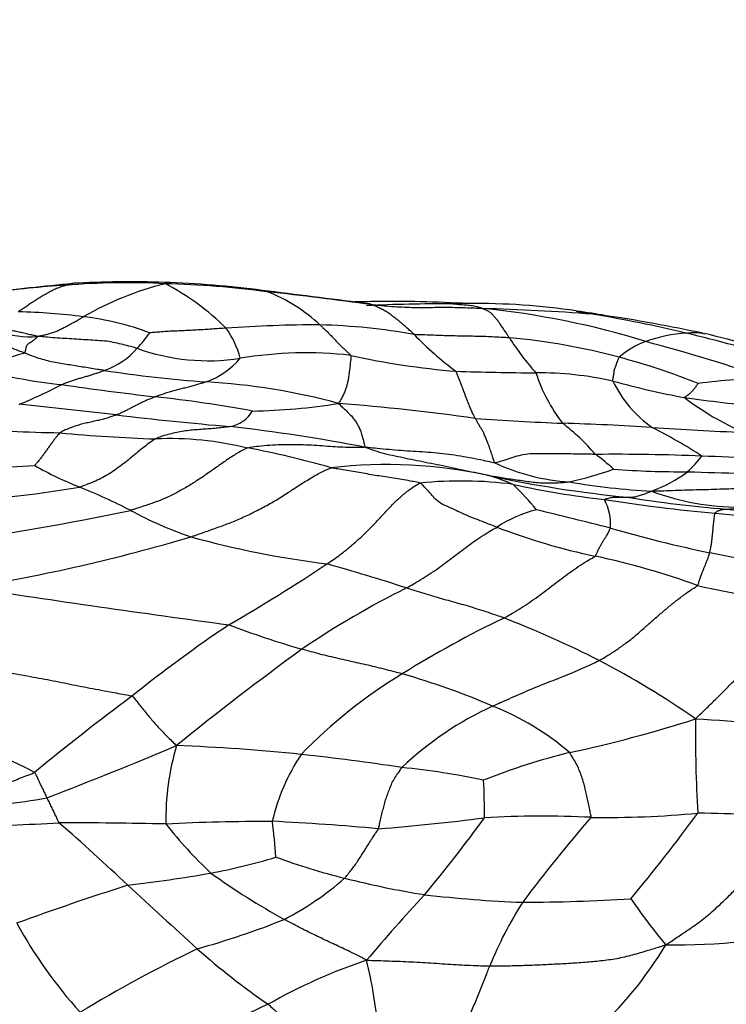
# Model space of a CAD drawing. Units: millimetres. Extents: x 0 to 835, y 0 to 1165.
# Drawn here: x 489 to 500, y 1000 to 1015 of the extents above; entities that cross this region are included whole.
import ezdxf
from ezdxf import colors
from ezdxf.entities.mleader import LeaderData, LeaderLine
from ezdxf.math import Vec2, Vec3

# ---------------------------------------------------------------- set-up
doc = ezdxf.new("R2010")
doc.units = ezdxf.units.MM
doc.layers.add('DV2_Défaut', color=7, linetype='Continuous')
doc.layers.add('Défaut', color=7, linetype='Continuous')

# ---------------------------------------------------------------- blocks, each defined once
blk = doc.blocks.new('_DOT')
at = {"color": 0}
blk.add_line((0, 0), (-1, 0), dxfattribs=at)
at = {"color": 0, "const_width": 0.333}
blk.add_lwpolyline([(-0.1665, 0, 1), (0.1665, 0, 1)], format="xyb", close=True, dxfattribs=at)
blk = doc.blocks.new('SE1')
at = {"layer": 'DV2_Défaut', "color": 7, "linetype": 'Continuous'}
for centre, radius, start, end in [((492.775, 975.219), 36.119, 95.0865, 97.2883), ((490.367, 994.839), 16.352, 93.4801, 97.6428), ((490.358, 999.9), 11.303, 86.9648, 94.9958), ((490.402, 996.269), 14.949, 87.5647, 93.1829), ((492.259, 1006.099), 5.252, 104.3573, 119.7612), ((490.561, 995.945), 15.247, 82.3576, 88.5122), ((489.122, 1007.664), 3.973, 45.0594, 62.4903), ((490.411, 995.061), 16.156, 82.2003, 87.7776), ((486.796, 957.844), 53.528, 81.9975, 83.7875), ((491.612, 1008.578), 2.665, 47.0838, 68.4925), ((494.681, 972.701), 38.202, 90.6212, 91.0622), ((495.335, 989.256), 21.609, 89.4972, 93.1008), ((494.594, 989.979), 20.924, 86.7041, 90.8966), ((495.706, 1008.495), 2.377, 88.0368, 94.3859), ((495.706, 1008.495), 2.377, 87.7809, 88.0368), ((495.939, 1000.328), 10.542, 81.4024, 90.7725), ((488.357, 1000.508), 10.234, 82.7274, 88.5549), ((495.218, 977.916), 32.883, 85.5361, 88.6009), ((494.752, 997.824), 13.028, 72.7201, 84.4114), ((496.52, 1003.821), 6.992, 79.6406, 81.843), ((496.448, 1002.882), 7.941, 78.7049, 82.2734), ((494.209, 989.241), 21.753, 76.5485, 80.5602), ((494.244, 985.722), 25.234, 77.8994, 81.5301), ((489.111, 1006.107), 4.584, 69.5727, 83.2177), ((493.364, 991.272), 19.257, 89.8145, 94.2761), ((493.189, 1000.838), 9.694, 79.6636, 88.5986), ((488.787, 1011.543), 1.205, 245.7037, 276.5404), ((489.217, 1011.417), 1.805, 315.6796, 325.8258), ((490.824, 1009.662), 1.372, 14.105, 36.4146), ((499.043, 1014.387), 5.747, 224.2828, 233.1358), ((499.415, 1008.06), 2.342, 93.5589, 109.8023), ((490.569, 974.56), 36.878, 73.9264, 76.3533), ((495.82, 994.538), 16.288, 71.4467, 76.7095), ((500.021, 1012.584), 4.228, 212.3155, 221.8272), ((495.628, 1000.611), 9.746, 74.7059, 85.1744), ((499.106, 1008.964), 1.387, 110.4268, 130.8679), ((489.775, 977.409), 34.025, 71.4201, 74.9295), ((489.485, 1007.167), 3.01, 104.683, 118.3779), ((489.621, 1010.906), 1.162, 288.2894, 319.8024), ((491.644, 1013.303), 3.346, 250.1623, 278.7777), ((493.206, 1003.657), 6.426, 83.6263, 99.4129), ((491.164, 1010.844), 1.304, 290.0485, 319.4399), ((496.597, 1022.102), 12.353, 257.4793, 265.3487), ((495.379, 999.438), 10.944, 68.1165, 75.0697), ((489.921, 1016.228), 6.679, 253.7673, 264.7523), ((493.149, 1030.605), 21.042, 261.3549, 265.8105), ((497.522, 1072.565), 62.805, 268.24219, 269.40542), ((499.394, 1010.584), 2.654, 197.998, 217.7262), ((496.902, 1004.233), 5.531, 77.5081, 90.3273), ((484.417, 1019.238), 10.83, 292.8974, 296.8609), ((495.515, 1051.249), 42.131, 261.5305, 263.5705), ((491.035, 999.448), 10.188, 74.7098, 86.7567), ((499.835, 1010.469), 1.928, 205.6965, 234.8789), ((501.835, 1023.186), 14.059, 254.5871, 259.3702), ((500.443, 1002.598), 7.064, 88.5922, 98.0159), ((479.87, 921.986), 87.715, 83.2492, 84.26829), ((488.27, 986.708), 22.815, 79.695, 83.6399), ((492.155, 1019.303), 10.15, 271.1081, 278.8786), ((490.932, 973.6), 35.784, 82.0156, 85.5298), ((506.385, 1063.124), 54.228, 262.4301, 263.7272), ((502.091, 1013.126), 4.716, 232.8212, 246.0962), ((491.904, 1009.419), 0.519, 279.415, 329.504), ((497.721, 1073.478), 64.826, 263.32062, 264.92665), ((498.992, 1052.239), 43.313, 265.9099, 267.7542), ((496.105, 968.813), 40.164, 86.2588, 88.3028), ((495.217, 1006.248), 3.416, 40.4193, 52.5401), ((489.626, 1031.284), 22.479, 265.1351, 269.1111), ((491.576, 1032.884), 24.186, 264.5481, 268.1718), ((488.969, 981.969), 27.106, 78.9927, 83.6025), ((494.626, 1000.857), 9.02, 57.1633, 62.9666), ((502.941, 1074.396), 65.64, 266.31866, 267.5896), ((491.021, 1003.44), 5.274, 76.2862, 92.3577), ((489.683, 994.651), 14.153, 73.9043, 79.4606), ((497.599, 1011.289), 3.27, 244.9501, 266.5754), ((498.124, 974.167), 34.297, 87.6705, 90.5103), ((495.91, 1005.816), 3.264, 47.6268, 54.212), ((497.893, 1009.696), 2.055, 312.7615, 322.2086), ((496.242, 929.491), 79.013, 86.39138, 87.62391), ((487.846, 1025.554), 17.3, 268.3904, 273.4175), ((491.673, 1013.213), 5.666, 240.4383, 248.4758), ((494.492, 1000.623), 7.677, 77.7584, 96.6215), ((496.296, 1013.237), 5.328, 281.9984, 289.8883), ((499.172, 1022.089), 13.903, 265.6164, 270.4826), ((497.931, 1010.019), 2.281, 290.1036, 306.5311), ((501.23, 1064.289), 56.136, 268.0186, 269.8038), ((495.674, 1001.517), 6.521, 82.6549, 95.7042), ((494.576, 1003.246), 5.117, 67.8178, 72.4458), ((500.285, 1027.495), 19.813, 257.8636, 264.3477), ((499.22, 1018.239), 10.374, 259.9173, 267.209), ((486.498, 1025.883), 18.206, 272.6331, 279.7903), ((485.11, 997.099), 11.733, 63.1822, 67.5344), ((499.465, 1021.334), 13.673, 257.5105, 263.6878), ((493.153, 1004.554), 4.798, 39.0618, 45.637), ((500.12, 1011.617), 3.995, 249.4098, 270.1379), ((501.687, 1030.817), 23.372, 260.8292, 265.1925), ((497.18, 1007.337), 0.882, 356.7156, 27.495), ((501.461, 1027.196), 19.668, 260.8486, 265.4662), ((480.923, 1052.762), 46.176, 278.0985, 281.8478), ((493.364, 1013.013), 6.196, 241.4624, 251.2104), ((497.352, 1005.65), 1.985, 103.796, 123.7274), ((465.208, 876.682), 134.673, 75.88119, 76.39869), ((499.912, 1008.333), 0.743, 269.5932, 287.0396), ((502.218, 1033.596), 26.109, 264.9205, 268.7685), ((503.665, 1047.383), 40.05, 264.3576, 266.9361), ((499.846, 1016.598), 9.968, 248.8517, 258.2505), ((504.083, 1028.206), 21.77, 253.9365, 258.2335), ((483.319, 1034.161), 28.187, 279.2187, 286.5934), ((495.517, 1022.273), 15.684, 254.6615, 262.753), ((495.135, 994.392), 12.732, 70.194, 77.8425), ((504.112, 1029.341), 22.887, 258.7416, 263.105), ((474.978, 1034.851), 33.707, 300.2798, 303.4108), ((484.924, 975.933), 31.964, 71.9906, 74.3645), ((527.533, 1267.705), 264.365, 261.3634, 262.26983), ((501.498, 992.995), 14.921, 116.648, 124.0794), ((503.294, 1023.388), 17.447, 257.2671, 263.0302), ((503.436, 991.059), 16.397, 115.5589, 122.0312), ((490.407, 990.487), 16.478, 63.0361, 68.8178), ((505.544, 985.68), 24.221, 124.0734, 128.6184), ((497.91, 1021.555), 16.89, 249.4253, 253.5874), ((522.616, 964.948), 50.016, 126.1139, 129.0056), ((491.872, 993.552), 13.082, 54.786, 62.6657), ((498.93, 998.049), 8.082, 121.2349, 135.8873), ((491.475, 993.548), 11.87, 66.6464, 74.0374), ((515.561, 971.011), 41.956, 126.8037, 129.4961), ((498.434, 999.549), 5.39, 114.7204, 133.3748), ((494.649, 1000.53), 4.204, 49.0155, 68.6413), ((492.847, 1024.788), 21.572, 282.201, 287.7271), ((522.039, 1004.016), 22.624, 179.4317, 183.2377), ((496.986, 964.481), 39.833, 83.5674, 86.5027), ((487.023, 1000.105), 3.768, 60.5414, 84.4833), ((465.008, 1065.648), 67.127, 291.00541, 292.9069), ((495.358, 1002.606), 4.391, 164.0155, 180.5408), ((490.113, 975.013), 28.82, 83.9967, 87.9654), ((495.802, 1001.888), 3.217, 146.2504, 167.0928), ((488.166, 959.136), 44.815, 81.5751, 83.6443), ((499.867, 993.666), 10.335, 103.7746, 111.7574), ((493.429, 990.779), 12.754, 78.2065, 84.1363), ((487.116, 1002.756), 8.934, 359.4044, 3.2629), ((487.514, 1011.38), 8.542, 271.0301, 280.4989), ((491.369, 1039.534), 37.167, 274.6158, 277.2352), ((478.402, 1015.433), 21.784, 320.0175, 324.1094), ((496.967, 986.821), 15.869, 87.1712, 93.3121), ((514.692, 987.941), 22.45, 138.9961, 143.4336), ((497.983, 1018.122), 15.454, 269.1355, 275.448), ((478.465, 1018.033), 25.968, 320.0894, 323.9137), ((498.978, 972.098), 30.644, 85.937, 89.1167), ((487.117, 1038.917), 36.396, 270.9969, 273.3804), ((461.892, 971.328), 41.547, 46.746, 48.7913), ((489.206, 923.604), 78.98, 88.72249, 89.95839), ((492.723, 966.036), 36.57, 90.089, 92.753), ((496.567, 1006.996), 7.141, 218.357, 226.8976), ((490.543, 960.206), 42.454, 84.8417, 87.1333), ((480.552, 1001.086), 12.21, 4.4601, 7.153), ((489.911, 1011.291), 9.674, 280.5809, 286.9102), ((496.29, 1011.69), 10.291, 249.7306, 256.1066), ((487.658, 1024.599), 23.17, 276.6994, 280.0129), ((498.663, 1011.513), 11.974, 234.3658, 240.9877), ((505.024, 955.752), 48.123, 107.7395, 109.9697), ((635.723, 1159.561), 214.676, 227.38099, 227.78178), ((490.708, 1005.223), 4.7, 297.1862, 311.4326), ((497.268, 1015.197), 13.931, 255.6661, 261.0226), ((517.047, 981.123), 29.909, 137.2227, 139.8953), ((497.459, 1021.85), 20.551, 263.39, 267.7739), ((501.515, 998.161), 5.789, 146.9904, 158.3361), ((496.506, 1031.829), 30.515, 270.2911, 273.5273), ((506.398, 1006.853), 9.709, 214.3644, 219.8234), ((495.423, 1004.767), 7.812, 208.9843, 221.8074), ((488.102, 1012.828), 12.709, 285.3669, 291.965), ((499.069, 1011.263), 10.629, 269.3089, 282.6829), ((493.651, 1003.799), 6.164, 312.1644, 329.1155), ((501.736, 979.417), 23.516, 115.8832, 121.0697), ((498.739, 1008.67), 10.88, 228.0798, 235.6516), ((497.053, 991.853), 9.011, 108.6587, 119.617), ((487.523, 998.745), 6.848, 4.6463, 13.9018), ((496.281, 991.393), 9.074, 113.9297, 125.724)]:
    blk.add_arc(centre, radius, start, end, dxfattribs=at)
for points, knots in [([(489.374, 1011.161), (489.368, 1011.159), (489.343, 1011.15), (489.293, 1011.134), (489.225, 1011.11), (489.153, 1011.075), (489.083, 1011.036), (489.013, 1010.997), (488.945, 1010.955), (488.878, 1010.913), (488.811, 1010.869), (488.745, 1010.825), (488.686, 1010.784), (488.642, 1010.756), (488.62, 1010.742), (488.615, 1010.738)], [0, 0, 0, 0, 0.022727, 0.090909, 0.181818, 0.272727, 0.363636, 0.454545, 0.545455, 0.636364, 0.727273, 0.818182, 0.909091, 0.977273, 1, 1, 1, 1]), ([(489.581, 1011.195), (489.579, 1011.195), (489.543, 1011.197), (489.482, 1011.194), (489.416, 1011.175), (489.383, 1011.164), (489.374, 1011.161)], [0, 0, 0, 0, 0.025891, 0.512945, 0.878236, 1, 1, 1, 1]), ([(490.957, 1011.188), (490.96, 1011.19), (490.971, 1011.195), (490.994, 1011.205), (491.018, 1011.207), (491.033, 1011.205), (491.038, 1011.205)], [0, 0, 0, 0, 0.105422, 0.42169, 0.84338, 1, 1, 1, 1]), ([(492.604, 1011.068), (492.601, 1011.07), (492.596, 1011.071), (492.589, 1011.064), (492.586, 1011.059), (492.589, 1011.057)], [0, 0, 0, 0, 0.4897482, 0.872437, 1, 1, 1, 1]), ([(494.248, 1010.85), (494.245, 1010.852), (494.242, 1010.855), (494.236, 1010.861), (494.231, 1010.863), (494.227, 1010.863)], [0, 0, 0, 0, 0.129415, 0.517658, 1, 1, 1, 1]), ([(494.929, 1010.375), (494.924, 1010.38), (494.903, 1010.399), (494.862, 1010.437), (494.805, 1010.488), (494.744, 1010.542), (494.682, 1010.593), (494.621, 1010.643), (494.56, 1010.689), (494.498, 1010.733), (494.436, 1010.769), (494.373, 1010.8), (494.315, 1010.826), (494.273, 1010.842), (494.252, 1010.849), (494.248, 1010.85)], [0, 0, 0, 0, 0.022727, 0.090909, 0.181818, 0.272727, 0.363636, 0.454545, 0.545455, 0.636364, 0.727273, 0.818182, 0.909091, 0.977273, 1, 1, 1, 1]), ([(496.021, 1010.789), (496.004, 1010.79), (495.952, 1010.792), (495.847, 1010.796), (495.701, 1010.8), (495.543, 1010.805), (495.383, 1010.806), (495.22, 1010.804), (495.057, 1010.802), (494.894, 1010.803), (494.732, 1010.809), (494.57, 1010.819), (494.423, 1010.832), (494.315, 1010.843), (494.261, 1010.849), (494.248, 1010.85)], [0, 0, 0, 0, 0.022727, 0.090909, 0.181818, 0.272727, 0.363636, 0.454545, 0.545455, 0.636364, 0.727273, 0.818182, 0.909091, 0.977273, 1, 1, 1, 1]), ([(496.021, 1010.789), (496.014, 1010.791), (496, 1010.796), (495.969, 1010.806), (495.927, 1010.819), (495.881, 1010.828), (495.835, 1010.834), (495.79, 1010.84), (495.743, 1010.844), (495.697, 1010.848), (495.65, 1010.852), (495.607, 1010.856), (495.568, 1010.86), (495.54, 1010.863), (495.526, 1010.864), (495.524, 1010.865)], [0, 0, 0, 0, 0.022727, 0.090909, 0.181818, 0.272727, 0.363636, 0.454545, 0.545455, 0.636364, 0.727273, 0.818182, 0.909091, 0.977273, 1, 1, 1, 1]), ([(496.447, 1010.323), (496.444, 1010.328), (496.431, 1010.348), (496.406, 1010.387), (496.37, 1010.439), (496.333, 1010.494), (496.297, 1010.548), (496.261, 1010.598), (496.224, 1010.643), (496.187, 1010.684), (496.151, 1010.722), (496.108, 1010.748), (496.066, 1010.768), (496.036, 1010.782), (496.021, 1010.788), (496.021, 1010.789)], [0, 0, 0, 0, 0.022727, 0.090909, 0.181818, 0.272727, 0.363636, 0.454545, 0.545455, 0.636364, 0.727273, 0.818182, 0.909091, 0.977273, 1, 1, 1, 1]), ([(497.96, 1010.681), (497.956, 1010.682), (497.909, 1010.69), (497.849, 1010.695), (497.793, 1010.698), (497.777, 1010.7)], [0, 0, 0, 0, 0.082061, 0.770515, 1, 1, 1, 1]), ([(488.722, 1010.079), (488.714, 1010.082), (488.683, 1010.092), (488.622, 1010.113), (488.54, 1010.147), (488.453, 1010.188), (488.368, 1010.23), (488.285, 1010.274), (488.202, 1010.319), (488.121, 1010.365), (488.04, 1010.411), (487.958, 1010.456), (487.883, 1010.498), (487.828, 1010.527), (487.8, 1010.542), (487.793, 1010.546)], [0, 0, 0, 0, 0.022727, 0.090909, 0.181818, 0.272727, 0.363636, 0.454545, 0.545455, 0.636364, 0.727273, 0.818182, 0.909091, 0.977273, 1, 1, 1, 1]), ([(488.924, 1010.345), (488.931, 1010.347), (488.954, 1010.352), (489, 1010.361), (489.062, 1010.377), (489.13, 1010.396), (489.197, 1010.418), (489.262, 1010.445), (489.325, 1010.477), (489.388, 1010.51), (489.454, 1010.546), (489.521, 1010.582), (489.581, 1010.616), (489.625, 1010.643), (489.646, 1010.656), (489.652, 1010.659)], [0, 0, 0, 0, 0.022727, 0.090909, 0.181818, 0.272727, 0.363636, 0.454545, 0.545455, 0.636364, 0.727273, 0.818182, 0.909091, 0.977273, 1, 1, 1, 1]), ([(493.426, 1010.53), (493.431, 1010.526), (493.447, 1010.511), (493.478, 1010.48), (493.522, 1010.439), (493.569, 1010.393), (493.614, 1010.346), (493.659, 1010.3), (493.703, 1010.254), (493.746, 1010.209), (493.788, 1010.166), (493.832, 1010.125), (493.873, 1010.087), (493.903, 1010.061), (493.918, 1010.047), (493.919, 1010.043)], [0, 0, 0, 0, 0.022727, 0.090909, 0.181818, 0.272727, 0.363636, 0.454545, 0.545455, 0.636364, 0.727273, 0.818182, 0.909091, 0.977273, 1, 1, 1, 1]), ([(488.924, 1010.345), (488.918, 1010.348), (488.891, 1010.354), (488.837, 1010.366), (488.764, 1010.382), (488.683, 1010.401), (488.603, 1010.419), (488.523, 1010.435), (488.443, 1010.45), (488.366, 1010.47), (488.288, 1010.491), (488.233, 1010.504), (488.205, 1010.509), (488.202, 1010.51)], [0, 0, 0, 0, 0.027471, 0.109885, 0.219769, 0.329654, 0.439539, 0.549423, 0.659308, 0.769193, 0.879077, 0.988962, 1, 1, 1, 1]), ([(491.928, 1010.476), (491.919, 1010.476), (491.882, 1010.473), (491.807, 1010.469), (491.705, 1010.462), (491.593, 1010.454), (491.482, 1010.448), (491.371, 1010.441), (491.259, 1010.436), (491.148, 1010.431), (491.038, 1010.427), (490.927, 1010.42), (490.826, 1010.412), (490.753, 1010.406), (490.716, 1010.403), (490.711, 1010.403)], [0, 0, 0, 0, 0.022727, 0.090909, 0.181818, 0.272727, 0.363636, 0.454545, 0.545455, 0.636364, 0.727273, 0.818182, 0.909091, 0.977273, 1, 1, 1, 1]), ([(496.447, 1010.323), (496.436, 1010.324), (496.39, 1010.326), (496.299, 1010.331), (496.173, 1010.338), (496.035, 1010.343), (495.896, 1010.346), (495.758, 1010.349), (495.619, 1010.351), (495.481, 1010.355), (495.343, 1010.359), (495.204, 1010.364), (495.078, 1010.369), (494.986, 1010.372), (494.94, 1010.374), (494.929, 1010.375)], [0, 0, 0, 0, 0.022727, 0.090909, 0.181818, 0.272727, 0.363636, 0.454545, 0.545455, 0.636364, 0.727273, 0.818182, 0.909091, 0.977273, 1, 1, 1, 1]), ([(499.27, 1010.397), (499.279, 1010.398), (499.322, 1010.404), (499.408, 1010.411), (499.496, 1010.404), (499.55, 1010.393), (499.564, 1010.389)], [0, 0, 0, 0, 0.106792, 0.427169, 0.854337, 1, 1, 1, 1]), ([(488.722, 1010.079), (488.724, 1010.081), (488.726, 1010.091), (488.73, 1010.11), (488.735, 1010.134), (488.74, 1010.16), (488.743, 1010.187), (488.756, 1010.21), (488.772, 1010.227), (488.793, 1010.242), (488.826, 1010.26), (488.859, 1010.286), (488.89, 1010.311), (488.912, 1010.331), (488.922, 1010.342), (488.924, 1010.345)], [0, 0, 0, 0, 0.022727, 0.090909, 0.181818, 0.272727, 0.363636, 0.454545, 0.545455, 0.636364, 0.727273, 0.818182, 0.909091, 0.977273, 1, 1, 1, 1]), ([(490.509, 1010.155), (490.498, 1010.159), (490.455, 1010.171), (490.37, 1010.195), (490.253, 1010.222), (490.128, 1010.252), (489.993, 1010.274), (489.842, 1010.281), (489.693, 1010.291), (489.544, 1010.301), (489.392, 1010.31), (489.236, 1010.319), (489.095, 1010.33), (488.991, 1010.339), (488.94, 1010.344), (488.924, 1010.345)], [0, 0, 0, 0, 0.022727, 0.090909, 0.181818, 0.272727, 0.363636, 0.454545, 0.545455, 0.636364, 0.727273, 0.818182, 0.909091, 0.977273, 1, 1, 1, 1]), ([(489.986, 1009.802), (489.976, 1009.804), (489.938, 1009.809), (489.861, 1009.821), (489.756, 1009.838), (489.641, 1009.857), (489.525, 1009.875), (489.409, 1009.894), (489.292, 1009.913), (489.175, 1009.934), (489.059, 1009.96), (488.945, 1009.994), (488.841, 1010.03), (488.768, 1010.06), (488.731, 1010.075), (488.722, 1010.079)], [0, 0, 0, 0, 0.022727, 0.090909, 0.181818, 0.272727, 0.363636, 0.454545, 0.545455, 0.636364, 0.727273, 0.818182, 0.909091, 0.977273, 1, 1, 1, 1]), ([(493.919, 1010.043), (493.921, 1010.036), (493.918, 1010.003), (493.912, 1009.937), (493.903, 1009.856), (493.894, 1009.776), (493.884, 1009.707), (493.874, 1009.645), (493.861, 1009.586), (493.845, 1009.528), (493.824, 1009.468), (493.794, 1009.403), (493.764, 1009.344), (493.739, 1009.302), (493.727, 1009.281), (493.722, 1009.275)], [0, 0, 0, 0, 0.022727, 0.090909, 0.181818, 0.272727, 0.363636, 0.454545, 0.545455, 0.636364, 0.727273, 0.818182, 0.909091, 0.977273, 1, 1, 1, 1]), ([(498.098, 1009.633), (498.097, 1009.637), (498.098, 1009.647), (498.102, 1009.669), (498.106, 1009.698), (498.111, 1009.731), (498.116, 1009.765), (498.12, 1009.799), (498.129, 1009.834), (498.143, 1009.869), (498.157, 1009.904), (498.17, 1009.94), (498.183, 1009.974), (498.192, 1009.998), (498.196, 1010.01), (498.198, 1010.012)], [0, 0, 0, 0, 0.022727, 0.090909, 0.181818, 0.272727, 0.363636, 0.454545, 0.545455, 0.636364, 0.727273, 0.818182, 0.909091, 0.977273, 1, 1, 1, 1]), ([(489.31, 1009.577), (489.315, 1009.579), (489.336, 1009.588), (489.378, 1009.605), (489.435, 1009.627), (489.498, 1009.648), (489.561, 1009.667), (489.624, 1009.686), (489.688, 1009.704), (489.75, 1009.723), (489.81, 1009.742), (489.871, 1009.761), (489.923, 1009.78), (489.962, 1009.793), (489.981, 1009.8), (489.986, 1009.802)], [0, 0, 0, 0, 0.022727, 0.090909, 0.181818, 0.272727, 0.363636, 0.454545, 0.545455, 0.636364, 0.727273, 0.818182, 0.909091, 0.977273, 1, 1, 1, 1]), ([(495.903, 1009.037), (495.901, 1009.041), (495.891, 1009.059), (495.872, 1009.096), (495.847, 1009.152), (495.819, 1009.217), (495.791, 1009.285), (495.763, 1009.356), (495.736, 1009.43), (495.708, 1009.506), (495.68, 1009.578), (495.653, 1009.646), (495.628, 1009.709), (495.609, 1009.758), (495.6, 1009.784), (495.595, 1009.79)], [0, 0, 0, 0, 0.022727, 0.090909, 0.181818, 0.272727, 0.363636, 0.454545, 0.545455, 0.636364, 0.727273, 0.818182, 0.909091, 0.977273, 1, 1, 1, 1]), ([(491.611, 1009.619), (491.606, 1009.617), (491.583, 1009.61), (491.537, 1009.596), (491.475, 1009.577), (491.404, 1009.556), (491.327, 1009.537), (491.251, 1009.517), (491.174, 1009.497), (491.096, 1009.476), (491.018, 1009.455), (490.944, 1009.432), (490.877, 1009.409), (490.828, 1009.393), (490.803, 1009.385), (490.797, 1009.383)], [0, 0, 0, 0, 0.022727, 0.090909, 0.181818, 0.272727, 0.363636, 0.454545, 0.545455, 0.636364, 0.727273, 0.818182, 0.909091, 0.977273, 1, 1, 1, 1]), ([(499.241, 1009.368), (499.239, 1009.371), (499.247, 1009.377), (499.263, 1009.388), (499.284, 1009.405), (499.307, 1009.422), (499.33, 1009.441), (499.353, 1009.461), (499.374, 1009.482), (499.39, 1009.504), (499.408, 1009.525), (499.425, 1009.548), (499.441, 1009.569), (499.453, 1009.585), (499.457, 1009.593), (499.458, 1009.593)], [0, 0, 0, 0, 0.022727, 0.090909, 0.181818, 0.272727, 0.363636, 0.454545, 0.545455, 0.636364, 0.727273, 0.818182, 0.909091, 0.977273, 1, 1, 1, 1]), ([(490.797, 1009.383), (490.792, 1009.381), (490.772, 1009.372), (490.733, 1009.355), (490.678, 1009.332), (490.62, 1009.307), (490.567, 1009.281), (490.512, 1009.255), (490.458, 1009.227), (490.405, 1009.199), (490.351, 1009.17), (490.295, 1009.142), (490.243, 1009.118), (490.205, 1009.102), (490.186, 1009.094), (490.181, 1009.093)], [0, 0, 0, 0, 0.022727, 0.090909, 0.181818, 0.272727, 0.363636, 0.454545, 0.545455, 0.636364, 0.727273, 0.818182, 0.909091, 0.977273, 1, 1, 1, 1]), ([(493.722, 1009.275), (493.729, 1009.268), (493.754, 1009.245), (493.803, 1009.201), (493.869, 1009.138), (493.931, 1009.074), (493.973, 1009.018), (494.011, 1008.964), (494.043, 1008.909), (494.071, 1008.844), (494.096, 1008.772), (494.116, 1008.697), (494.131, 1008.636), (494.14, 1008.599), (494.144, 1008.581), (494.144, 1008.577)], [0, 0, 0, 0, 0.022727, 0.090909, 0.181818, 0.272727, 0.363636, 0.454545, 0.545455, 0.636364, 0.727273, 0.818182, 0.909091, 0.977273, 1, 1, 1, 1]), ([(490.181, 1009.093), (490.175, 1009.09), (490.15, 1009.082), (490.1, 1009.064), (490.031, 1009.042), (489.952, 1009.021), (489.872, 1009.001), (489.791, 1008.982), (489.708, 1008.964), (489.625, 1008.944), (489.539, 1008.919), (489.453, 1008.89), (489.372, 1008.857), (489.313, 1008.827), (489.284, 1008.812), (489.278, 1008.807)], [0, 0, 0, 0, 0.022727, 0.090909, 0.181818, 0.272727, 0.363636, 0.454545, 0.545455, 0.636364, 0.727273, 0.818182, 0.909091, 0.977273, 1, 1, 1, 1]), ([(496.215, 1008.327), (496.209, 1008.333), (496.2, 1008.362), (496.182, 1008.419), (496.157, 1008.497), (496.13, 1008.576), (496.102, 1008.651), (496.074, 1008.723), (496.046, 1008.788), (496.018, 1008.843), (495.989, 1008.893), (495.96, 1008.938), (495.934, 1008.98), (495.915, 1009.015), (495.905, 1009.032), (495.903, 1009.037)], [0, 0, 0, 0, 0.022727, 0.090909, 0.181818, 0.272727, 0.363636, 0.454545, 0.545455, 0.636364, 0.727273, 0.818182, 0.909091, 0.977273, 1, 1, 1, 1]), ([(489.278, 1008.807), (489.274, 1008.804), (489.262, 1008.791), (489.239, 1008.764), (489.206, 1008.722), (489.171, 1008.674), (489.135, 1008.625), (489.099, 1008.575), (489.063, 1008.524), (489.026, 1008.474), (488.989, 1008.424), (488.951, 1008.375), (488.916, 1008.332), (488.891, 1008.301), (488.879, 1008.286), (488.877, 1008.284)], [0, 0, 0, 0, 0.022727, 0.090909, 0.181818, 0.272727, 0.363636, 0.454545, 0.545455, 0.636364, 0.727273, 0.818182, 0.909091, 0.977273, 1, 1, 1, 1]), ([(491.989, 1008.906), (491.982, 1008.905), (491.95, 1008.9), (491.886, 1008.891), (491.798, 1008.881), (491.694, 1008.872), (491.587, 1008.865), (491.478, 1008.857), (491.366, 1008.848), (491.254, 1008.835), (491.141, 1008.813), (491.028, 1008.787), (490.924, 1008.758), (490.85, 1008.73), (490.812, 1008.715), (490.804, 1008.71)], [0, 0, 0, 0, 0.022727, 0.090909, 0.181818, 0.272727, 0.363636, 0.454545, 0.545455, 0.636364, 0.727273, 0.818182, 0.909091, 0.977273, 1, 1, 1, 1]), ([(490.804, 1008.71), (490.794, 1008.705), (490.759, 1008.682), (490.69, 1008.635), (490.596, 1008.56), (490.493, 1008.476), (490.391, 1008.392), (490.288, 1008.309), (490.182, 1008.231), (490.075, 1008.157), (489.962, 1008.092), (489.846, 1008.034), (489.732, 1007.989), (489.647, 1007.959), (489.605, 1007.945), (489.594, 1007.942)], [0, 0, 0, 0, 0.022727, 0.090909, 0.181818, 0.272727, 0.363636, 0.454545, 0.545455, 0.636364, 0.727273, 0.818182, 0.909091, 0.977273, 1, 1, 1, 1]), ([(492.271, 1008.564), (492.256, 1008.559), (492.2, 1008.531), (492.088, 1008.471), (491.938, 1008.372), (491.775, 1008.257), (491.613, 1008.142), (491.449, 1008.032), (491.283, 1007.93), (491.115, 1007.837), (490.944, 1007.754), (490.767, 1007.686), (490.602, 1007.631), (490.48, 1007.593), (490.42, 1007.574), (490.404, 1007.57)], [0, 0, 0, 0, 0.022727, 0.090909, 0.181818, 0.272727, 0.363636, 0.454545, 0.545455, 0.636364, 0.727273, 0.818182, 0.909091, 0.977273, 1, 1, 1, 1]), ([(494.144, 1008.577), (494.13, 1008.575), (494.08, 1008.573), (493.978, 1008.57), (493.834, 1008.573), (493.672, 1008.582), (493.505, 1008.594), (493.333, 1008.606), (493.159, 1008.614), (492.983, 1008.618), (492.806, 1008.615), (492.627, 1008.608), (492.463, 1008.593), (492.344, 1008.577), (492.285, 1008.569), (492.271, 1008.564)], [0, 0, 0, 0, 0.022727, 0.090909, 0.181818, 0.272727, 0.363636, 0.454545, 0.545455, 0.636364, 0.727273, 0.818182, 0.909091, 0.977273, 1, 1, 1, 1]), ([(496.215, 1008.327), (496.201, 1008.327), (496.14, 1008.341), (496.02, 1008.368), (495.852, 1008.403), (495.667, 1008.434), (495.48, 1008.462), (495.292, 1008.484), (495.102, 1008.498), (494.911, 1008.51), (494.721, 1008.523), (494.53, 1008.538), (494.356, 1008.554), (494.229, 1008.568), (494.166, 1008.575), (494.144, 1008.577)], [0, 0, 0, 0, 0.022727, 0.090909, 0.181818, 0.272727, 0.363636, 0.454545, 0.545455, 0.636364, 0.727273, 0.818182, 0.909091, 0.977273, 1, 1, 1, 1]), ([(496.119, 1008.125), (496.101, 1008.129), (496.034, 1008.142), (495.903, 1008.169), (495.723, 1008.208), (495.53, 1008.251), (495.34, 1008.289), (495.154, 1008.325), (494.972, 1008.361), (494.795, 1008.398), (494.622, 1008.436), (494.458, 1008.469), (494.314, 1008.515), (494.21, 1008.552), (494.159, 1008.571), (494.144, 1008.577)], [0, 0, 0, 0, 0.022727, 0.090909, 0.181818, 0.272727, 0.363636, 0.454545, 0.545455, 0.636364, 0.727273, 0.818182, 0.909091, 0.977273, 1, 1, 1, 1]), ([(497.818, 1008.463), (497.805, 1008.463), (497.754, 1008.464), (497.651, 1008.466), (497.51, 1008.468), (497.356, 1008.471), (497.202, 1008.473), (497.048, 1008.471), (496.894, 1008.47), (496.737, 1008.472), (496.599, 1008.445), (496.473, 1008.4), (496.355, 1008.363), (496.269, 1008.339), (496.227, 1008.327), (496.215, 1008.327)], [0, 0, 0, 0, 0.022727, 0.090909, 0.181818, 0.272727, 0.363636, 0.454545, 0.545455, 0.636364, 0.727273, 0.818182, 0.909091, 0.977273, 1, 1, 1, 1]), ([(491.368, 1007.148), (491.386, 1007.153), (491.456, 1007.178), (491.596, 1007.227), (491.788, 1007.294), (491.995, 1007.371), (492.199, 1007.456), (492.402, 1007.555), (492.604, 1007.661), (492.803, 1007.777), (492.999, 1007.905), (493.195, 1008.034), (493.379, 1008.146), (493.518, 1008.212), (493.588, 1008.243), (493.606, 1008.248)], [0, 0, 0, 0, 0.022727, 0.090909, 0.181818, 0.272727, 0.363636, 0.454545, 0.545455, 0.636364, 0.727273, 0.818182, 0.909091, 0.977273, 1, 1, 1, 1]), ([(495.026, 1008.006), (495.018, 1008.01), (494.974, 1008.018), (494.886, 1008.034), (494.766, 1008.055), (494.634, 1008.077), (494.502, 1008.098), (494.371, 1008.118), (494.242, 1008.138), (494.114, 1008.162), (493.986, 1008.187), (493.86, 1008.207), (493.744, 1008.224), (493.659, 1008.238), (493.617, 1008.246), (493.606, 1008.248)], [0, 0, 0, 0, 0.022727, 0.090909, 0.181818, 0.272727, 0.363636, 0.454545, 0.545455, 0.636364, 0.727273, 0.818182, 0.909091, 0.977273, 1, 1, 1, 1]), ([(493.538, 1006.714), (493.55, 1006.722), (493.597, 1006.754), (493.691, 1006.819), (493.819, 1006.916), (493.957, 1007.031), (494.093, 1007.153), (494.225, 1007.282), (494.354, 1007.417), (494.481, 1007.555), (494.61, 1007.69), (494.743, 1007.815), (494.871, 1007.914), (494.965, 1007.973), (495.013, 1008.001), (495.026, 1008.006)], [0, 0, 0, 0, 0.022727, 0.090909, 0.181818, 0.272727, 0.363636, 0.454545, 0.545455, 0.636364, 0.727273, 0.818182, 0.909091, 0.977273, 1, 1, 1, 1]), ([(496.25, 1007.301), (496.239, 1007.305), (496.194, 1007.322), (496.106, 1007.356), (495.984, 1007.403), (495.85, 1007.454), (495.72, 1007.509), (495.596, 1007.569), (495.472, 1007.627), (495.343, 1007.682), (495.251, 1007.76), (495.18, 1007.85), (495.11, 1007.924), (495.06, 1007.975), (495.035, 1008.001), (495.026, 1008.006)], [0, 0, 0, 0, 0.022727, 0.090909, 0.181818, 0.272727, 0.363636, 0.454545, 0.545455, 0.636364, 0.727273, 0.818182, 0.909091, 0.977273, 1, 1, 1, 1]), ([(496.119, 1008.125), (496.129, 1008.124), (496.167, 1008.118), (496.246, 1008.106), (496.353, 1008.089), (496.471, 1008.07), (496.59, 1008.053), (496.708, 1008.036), (496.826, 1008.021), (496.943, 1008.01), (497.06, 1008.006), (497.176, 1008.007), (497.281, 1008.014), (497.357, 1008.02), (497.395, 1008.024), (497.404, 1008.025)], [0, 0, 0, 0, 0.022727, 0.090909, 0.181818, 0.272727, 0.363636, 0.454545, 0.545455, 0.636364, 0.727273, 0.818182, 0.909091, 0.977273, 1, 1, 1, 1]), ([(498.333, 1007.778), (498.336, 1007.779), (498.347, 1007.779), (498.37, 1007.779), (498.4, 1007.781), (498.434, 1007.784), (498.469, 1007.79), (498.503, 1007.799), (498.538, 1007.809), (498.572, 1007.821), (498.607, 1007.833), (498.642, 1007.847), (498.674, 1007.86), (498.697, 1007.87), (498.708, 1007.876), (498.715, 1007.877)], [0, 0, 0, 0, 0.022727, 0.090909, 0.181818, 0.272727, 0.363636, 0.454545, 0.545455, 0.636364, 0.727273, 0.818182, 0.909091, 0.977273, 1, 1, 1, 1]), ([(498.715, 1007.877), (498.735, 1007.878), (498.798, 1007.88), (498.924, 1007.884), (499.097, 1007.89), (499.286, 1007.896), (499.475, 1007.901), (499.664, 1007.906), (499.853, 1007.913), (500.041, 1007.917), (500.23, 1007.917), (500.419, 1007.924), (500.592, 1007.933), (500.718, 1007.938), (500.781, 1007.94), (500.797, 1007.941)], [0, 0, 0, 0, 0.022727, 0.090909, 0.181818, 0.272727, 0.363636, 0.454545, 0.545455, 0.636364, 0.727273, 0.818182, 0.909091, 0.977273, 1, 1, 1, 1]), ([(497.962, 1007.744), (497.962, 1007.745), (497.974, 1007.749), (497.997, 1007.757), (498.029, 1007.766), (498.064, 1007.773), (498.098, 1007.778), (498.132, 1007.78), (498.165, 1007.782), (498.199, 1007.781), (498.232, 1007.78), (498.266, 1007.779), (498.297, 1007.778), (498.319, 1007.778), (498.331, 1007.778), (498.333, 1007.778)], [0, 0, 0, 0, 0.022727, 0.090909, 0.181818, 0.272727, 0.363636, 0.454545, 0.545455, 0.636364, 0.727273, 0.818182, 0.909091, 0.977273, 1, 1, 1, 1]), ([(499.728, 1007.527), (499.729, 1007.529), (499.734, 1007.533), (499.745, 1007.542), (499.76, 1007.555), (499.776, 1007.563), (499.792, 1007.569), (499.808, 1007.575), (499.824, 1007.579), (499.841, 1007.583), (499.857, 1007.585), (499.874, 1007.587), (499.889, 1007.589), (499.9, 1007.589), (499.905, 1007.59), (499.907, 1007.59)], [0, 0, 0, 0, 0.022727, 0.090909, 0.181818, 0.272727, 0.363636, 0.454545, 0.545455, 0.636364, 0.727273, 0.818182, 0.909091, 0.977273, 1, 1, 1, 1]), ([(499.644, 1006.894), (499.645, 1006.898), (499.648, 1006.915), (499.655, 1006.949), (499.664, 1007), (499.674, 1007.062), (499.682, 1007.128), (499.689, 1007.196), (499.696, 1007.263), (499.701, 1007.329), (499.708, 1007.39), (499.714, 1007.446), (499.72, 1007.488), (499.724, 1007.513), (499.727, 1007.525), (499.728, 1007.527)], [0, 0, 0, 0, 0.022727, 0.090909, 0.181818, 0.272727, 0.363636, 0.454545, 0.545455, 0.636364, 0.727273, 0.818182, 0.909091, 0.977273, 1, 1, 1, 1]), ([(494.806, 1006.331), (494.817, 1006.337), (494.861, 1006.362), (494.949, 1006.413), (495.07, 1006.486), (495.203, 1006.57), (495.333, 1006.661), (495.462, 1006.756), (495.59, 1006.852), (495.717, 1006.949), (495.844, 1007.045), (495.975, 1007.138), (496.099, 1007.217), (496.193, 1007.269), (496.24, 1007.295), (496.25, 1007.301)], [0, 0, 0, 0, 0.022727, 0.090909, 0.181818, 0.272727, 0.363636, 0.454545, 0.545455, 0.636364, 0.727273, 0.818182, 0.909091, 0.977273, 1, 1, 1, 1]), ([(497.816, 1006.838), (497.822, 1006.843), (497.83, 1006.862), (497.847, 1006.901), (497.87, 1006.95), (497.897, 1007), (497.924, 1007.045), (497.948, 1007.088), (497.972, 1007.127), (497.998, 1007.161), (498.016, 1007.195), (498.031, 1007.227), (498.044, 1007.254), (498.054, 1007.274), (498.059, 1007.284), (498.06, 1007.286)], [0, 0, 0, 0, 0.022727, 0.090909, 0.181818, 0.272727, 0.363636, 0.454545, 0.545455, 0.636364, 0.727273, 0.818182, 0.909091, 0.977273, 1, 1, 1, 1]), ([(496.361, 1005.851), (496.373, 1005.858), (496.419, 1005.884), (496.51, 1005.936), (496.635, 1006.012), (496.769, 1006.1), (496.9, 1006.193), (497.029, 1006.29), (497.156, 1006.387), (497.284, 1006.484), (497.413, 1006.579), (497.545, 1006.672), (497.669, 1006.752), (497.762, 1006.805), (497.808, 1006.831), (497.816, 1006.838)], [0, 0, 0, 0, 0.022727, 0.090909, 0.181818, 0.272727, 0.363636, 0.454545, 0.545455, 0.636364, 0.727273, 0.818182, 0.909091, 0.977273, 1, 1, 1, 1]), ([(499.449, 1006.371), (499.455, 1006.376), (499.462, 1006.4), (499.476, 1006.447), (499.496, 1006.506), (499.517, 1006.563), (499.537, 1006.615), (499.556, 1006.66), (499.573, 1006.701), (499.588, 1006.739), (499.604, 1006.776), (499.618, 1006.813), (499.63, 1006.849), (499.639, 1006.876), (499.643, 1006.89), (499.644, 1006.894)], [0, 0, 0, 0, 0.022727, 0.090909, 0.181818, 0.272727, 0.363636, 0.454545, 0.545455, 0.636364, 0.727273, 0.818182, 0.909091, 0.977273, 1, 1, 1, 1]), ([(496.361, 1005.851), (496.35, 1005.856), (496.303, 1005.872), (496.208, 1005.905), (496.078, 1005.949), (495.936, 1005.995), (495.793, 1006.039), (495.651, 1006.08), (495.51, 1006.119), (495.369, 1006.157), (495.228, 1006.198), (495.087, 1006.242), (494.958, 1006.283), (494.864, 1006.312), (494.818, 1006.327), (494.806, 1006.331)], [0, 0, 0, 0, 0.022727, 0.090909, 0.181818, 0.272727, 0.363636, 0.454545, 0.545455, 0.636364, 0.727273, 0.818182, 0.909091, 0.977273, 1, 1, 1, 1]), ([(497.879, 1005.174), (497.892, 1005.18), (497.943, 1005.21), (498.045, 1005.271), (498.183, 1005.36), (498.329, 1005.466), (498.471, 1005.58), (498.607, 1005.7), (498.741, 1005.819), (498.876, 1005.937), (499.014, 1006.053), (499.157, 1006.166), (499.291, 1006.265), (499.39, 1006.33), (499.44, 1006.362), (499.449, 1006.371)], [0, 0, 0, 0, 0.022727, 0.090909, 0.181818, 0.272727, 0.363636, 0.454545, 0.545455, 0.636364, 0.727273, 0.818182, 0.909091, 0.977273, 1, 1, 1, 1]), ([(499.415, 1004.24), (499.431, 1004.257), (499.484, 1004.308), (499.59, 1004.41), (499.735, 1004.552), (499.895, 1004.711), (500.055, 1004.876), (500.215, 1005.047), (500.373, 1005.223), (500.53, 1005.4), (500.687, 1005.576), (500.849, 1005.75), (501.001, 1005.905), (501.112, 1006.009), (501.168, 1006.059), (501.177, 1006.071)], [0, 0, 0, 0, 0.022727, 0.090909, 0.181818, 0.272727, 0.363636, 0.454545, 0.545455, 0.636364, 0.727273, 0.818182, 0.909091, 0.977273, 1, 1, 1, 1]), ([(494.739, 1004.96), (494.727, 1004.963), (494.679, 1004.976), (494.583, 1005.001), (494.45, 1005.035), (494.304, 1005.071), (494.158, 1005.105), (494.011, 1005.138), (493.865, 1005.171), (493.718, 1005.205), (493.572, 1005.239), (493.426, 1005.275), (493.294, 1005.31), (493.197, 1005.337), (493.149, 1005.35), (493.137, 1005.353)], [0, 0, 0, 0, 0.022727, 0.090909, 0.181818, 0.272727, 0.363636, 0.454545, 0.545455, 0.636364, 0.727273, 0.818182, 0.909091, 0.977273, 1, 1, 1, 1]), ([(496.18, 1004.445), (496.192, 1004.451), (496.243, 1004.474), (496.344, 1004.519), (496.483, 1004.581), (496.637, 1004.649), (496.792, 1004.715), (496.949, 1004.779), (497.106, 1004.841), (497.263, 1004.903), (497.42, 1004.967), (497.575, 1005.032), (497.715, 1005.095), (497.816, 1005.143), (497.867, 1005.167), (497.879, 1005.174)], [0, 0, 0, 0, 0.022727, 0.090909, 0.181818, 0.272727, 0.363636, 0.454545, 0.545455, 0.636364, 0.727273, 0.818182, 0.909091, 0.977273, 1, 1, 1, 1]), ([(486.408, 1005.086), (486.447, 1005.089), (486.57, 1005.091), (486.818, 1005.096), (487.158, 1005.105), (487.529, 1005.096), (487.897, 1005.057), (488.264, 1005.012), (488.628, 1004.951), (488.99, 1004.886), (489.352, 1004.815), (489.713, 1004.742), (490.044, 1004.681), (490.285, 1004.635), (490.405, 1004.611), (490.427, 1004.604)], [0, 0, 0, 0, 0.022727, 0.090909, 0.181818, 0.272727, 0.363636, 0.454545, 0.545455, 0.636364, 0.727273, 0.818182, 0.909091, 0.977273, 1, 1, 1, 1]), ([(490.427, 1004.604), (490.44, 1004.6), (490.46, 1004.575), (490.499, 1004.527), (490.552, 1004.46), (490.611, 1004.387), (490.672, 1004.313), (490.731, 1004.24), (490.794, 1004.169), (490.859, 1004.098), (490.923, 1004.027), (490.993, 1003.958), (491.058, 1003.894), (491.106, 1003.847), (491.129, 1003.823), (491.136, 1003.815)], [0, 0, 0, 0, 0.022727, 0.090909, 0.181818, 0.272727, 0.363636, 0.454545, 0.545455, 0.636364, 0.727273, 0.818182, 0.909091, 0.977273, 1, 1, 1, 1]), ([(497.75, 1002.67), (497.753, 1002.677), (497.746, 1002.711), (497.733, 1002.778), (497.715, 1002.867), (497.695, 1002.962), (497.674, 1003.056), (497.651, 1003.151), (497.626, 1003.246), (497.596, 1003.341), (497.558, 1003.435), (497.517, 1003.527), (497.466, 1003.608), (497.43, 1003.667), (497.412, 1003.697), (497.406, 1003.703)], [0, 0, 0, 0, 0.022727, 0.090909, 0.181818, 0.272727, 0.363636, 0.454545, 0.545455, 0.636364, 0.727273, 0.818182, 0.909091, 0.977273, 1, 1, 1, 1]), ([(494.36, 1002.487), (494.363, 1002.495), (494.37, 1002.527), (494.384, 1002.591), (494.403, 1002.677), (494.425, 1002.769), (494.45, 1002.859), (494.473, 1002.949), (494.503, 1003.038), (494.539, 1003.126), (494.572, 1003.216), (494.621, 1003.3), (494.673, 1003.376), (494.709, 1003.432), (494.727, 1003.46), (494.732, 1003.467)], [0, 0, 0, 0, 0.022727, 0.090909, 0.181818, 0.272727, 0.363636, 0.454545, 0.545455, 0.636364, 0.727273, 0.818182, 0.909091, 0.977273, 1, 1, 1, 1]), ([(487.578, 1003.188), (487.589, 1003.188), (487.629, 1003.186), (487.711, 1003.18), (487.823, 1003.172), (487.945, 1003.164), (488.068, 1003.153), (488.189, 1003.162), (488.311, 1003.181), (488.429, 1003.209), (488.54, 1003.255), (488.653, 1003.299), (488.756, 1003.339), (488.831, 1003.367), (488.868, 1003.381), (488.876, 1003.386)], [0, 0, 0, 0, 0.022727, 0.090909, 0.181818, 0.272727, 0.363636, 0.454545, 0.545455, 0.636364, 0.727273, 0.818182, 0.909091, 0.977273, 1, 1, 1, 1]), ([(488.876, 1003.386), (488.881, 1003.383), (488.887, 1003.37), (488.898, 1003.345), (488.914, 1003.311), (488.932, 1003.273), (488.949, 1003.236), (488.966, 1003.199), (488.983, 1003.162), (489.001, 1003.126), (489.018, 1003.09), (489.036, 1003.054), (489.052, 1003.021), (489.063, 1002.997), (489.069, 1002.985), (489.07, 1002.982)], [0, 0, 0, 0, 0.022727, 0.090909, 0.181818, 0.272727, 0.363636, 0.454545, 0.545455, 0.636364, 0.727273, 0.818182, 0.909091, 0.977273, 1, 1, 1, 1]), ([(489.07, 1002.982), (489.072, 1002.979), (489.078, 1002.967), (489.089, 1002.943), (489.105, 1002.91), (489.122, 1002.874), (489.14, 1002.838), (489.157, 1002.802), (489.174, 1002.767), (489.192, 1002.731), (489.209, 1002.694), (489.226, 1002.658), (489.242, 1002.624), (489.254, 1002.6), (489.26, 1002.588), (489.263, 1002.584)], [0, 0, 0, 0, 0.022727, 0.090909, 0.181818, 0.272727, 0.363636, 0.454545, 0.545455, 0.636364, 0.727273, 0.818182, 0.909091, 0.977273, 1, 1, 1, 1]), ([(498.941, 1000.635), (498.966, 1000.65), (499.044, 1000.703), (499.199, 1000.808), (499.413, 1000.95), (499.633, 1001.118), (499.832, 1001.304), (500.027, 1001.492), (500.216, 1001.684), (500.403, 1001.877), (500.59, 1002.071), (500.777, 1002.271), (500.95, 1002.453), (501.076, 1002.583), (501.139, 1002.648), (501.149, 1002.665)], [0, 0, 0, 0, 0.022727, 0.090909, 0.181818, 0.272727, 0.363636, 0.454545, 0.545455, 0.636364, 0.727273, 0.818182, 0.909091, 0.977273, 1, 1, 1, 1]), ([(493.819, 1001.699), (493.824, 1001.704), (493.842, 1001.727), (493.878, 1001.771), (493.929, 1001.833), (493.982, 1001.902), (494.029, 1001.974), (494.077, 1002.046), (494.124, 1002.119), (494.17, 1002.194), (494.216, 1002.269), (494.264, 1002.343), (494.309, 1002.41), (494.341, 1002.457), (494.357, 1002.481), (494.36, 1002.487)], [0, 0, 0, 0, 0.022727, 0.090909, 0.181818, 0.272727, 0.363636, 0.454545, 0.545455, 0.636364, 0.727273, 0.818182, 0.909091, 0.977273, 1, 1, 1, 1]), ([(494.171, 1000.39), (494.159, 1000.398), (494.119, 1000.419), (494.039, 1000.46), (493.929, 1000.515), (493.809, 1000.572), (493.689, 1000.628), (493.569, 1000.684), (493.449, 1000.741), (493.329, 1000.799), (493.21, 1000.857), (493.091, 1000.917), (492.983, 1000.974), (492.905, 1001.016), (492.866, 1001.037), (492.856, 1001.042)], [0, 0, 0, 0, 0.022727, 0.090909, 0.181818, 0.272727, 0.363636, 0.454545, 0.545455, 0.636364, 0.727273, 0.818182, 0.909091, 0.977273, 1, 1, 1, 1]), ([(496.136, 1000.298), (496.157, 1000.298), (496.243, 1000.299), (496.415, 1000.302), (496.652, 1000.307), (496.91, 1000.317), (497.168, 1000.33), (497.425, 1000.343), (497.683, 1000.362), (497.94, 1000.386), (498.195, 1000.421), (498.445, 1000.484), (498.67, 1000.552), (498.834, 1000.602), (498.916, 1000.627), (498.941, 1000.635)], [0, 0, 0, 0, 0.022727, 0.090909, 0.181818, 0.272727, 0.363636, 0.454545, 0.545455, 0.636364, 0.727273, 0.818182, 0.909091, 0.977273, 1, 1, 1, 1]), ([(494.171, 1000.39), (494.189, 1000.389), (494.249, 1000.388), (494.367, 1000.385), (494.529, 1000.379), (494.707, 1000.373), (494.885, 1000.365), (495.063, 1000.355), (495.241, 1000.344), (495.42, 1000.332), (495.599, 1000.321), (495.778, 1000.311), (495.942, 1000.304), (496.061, 1000.3), (496.121, 1000.299), (496.136, 1000.298)], [0, 0, 0, 0, 0.022727, 0.090909, 0.181818, 0.272727, 0.363636, 0.454545, 0.545455, 0.636364, 0.727273, 0.818182, 0.909091, 0.977273, 1, 1, 1, 1]), ([(495.605, 999.152), (495.609, 999.159), (495.63, 999.192), (495.672, 999.257), (495.73, 999.345), (495.783, 999.447), (495.832, 999.551), (495.878, 999.655), (495.921, 999.761), (495.964, 999.868), (496.006, 999.976), (496.049, 1000.083), (496.089, 1000.182), (496.117, 1000.254), (496.132, 1000.29), (496.136, 1000.298)], [0, 0, 0, 0, 0.022727, 0.090909, 0.181818, 0.272727, 0.363636, 0.454545, 0.545455, 0.636364, 0.727273, 0.818182, 0.909091, 0.977273, 1, 1, 1, 1]), ([(492.6, 999.687), (492.609, 999.68), (492.642, 999.651), (492.708, 999.591), (492.799, 999.505), (492.895, 999.406), (492.987, 999.302), (493.072, 999.2), (493.149, 999.098), (493.218, 998.997), (493.286, 998.897), (493.354, 998.798), (493.419, 998.705), (493.468, 998.635), (493.493, 998.599), (493.501, 998.593)], [0, 0, 0, 0, 0.022727, 0.090909, 0.181818, 0.272727, 0.363636, 0.454545, 0.545455, 0.636364, 0.727273, 0.818182, 0.909091, 0.977273, 1, 1, 1, 1])]:
    blk.add_open_spline(points, degree=3, knots=knots, dxfattribs=at)
blk.add_open_spline([(494.223, 1010.863), (493.684, 1010.931), (493.144, 1010.999), (492.604, 1011.068)], degree=3, dxfattribs=at)

msp = doc.modelspace()

# ---------------------------------------------------------------- block references
at = {"layer": 'Défaut'}
msp.add_blockref('SE1', (0, 0), dxfattribs=at)

# ---------------------------------------------------------------- leaders
at = {"layer": 'Défaut', "color": 7, "linetype": 'Continuous'}
ml = msp.add_multileader_mtext('Standard', dxfattribs=at)
ml.set_content('{\\pxsm0.9;\\fSolid Edge ISO|b1||i0||c0|p34;\\W1.;12/10/2020\\P}', color=256)
ml.set_leader_properties()
ml.set_arrow_properties(name='DOT')
ml.build(insert=Vec2(0, 0))
ml.multileader.update_dxf_attribs({"leader_type": 0, "dogleg_length": 0, "arrow_head_size": 12})
ctx = ml.context
ctx.base_point, ctx.char_height, ctx.arrow_head_size, ctx.landing_gap_size = Vec3(747.016, 1157.46), 12, 12, 4.2
notes = []
notes.append((ctx, [(0, (0, 0, 0), (0, 0), (1, 0), 1, [])]))
ctx.mtext.insert = Vec3(749.016, 1163.58)
for ctx, leaders in notes:
    for number, flags, end, landing, length, lines in leaders:
        leader = LeaderData()
        leader.index, (leader.has_last_leader_line, leader.has_dogleg_vector, leader.attachment_direction) = number, flags
        leader.last_leader_point, leader.dogleg_vector, leader.dogleg_length = Vec3(end), Vec3(landing), length
        for number, points, colour, breaks in lines:
            line = LeaderLine()
            line.index, line.vertices, line.color, line.breaks = number, Vec3.list(points), colors.encode_raw_color(colour), breaks
            leader.lines.append(line)
        ctx.leaders.append(leader)

doc.saveas('drawing.dxf')
